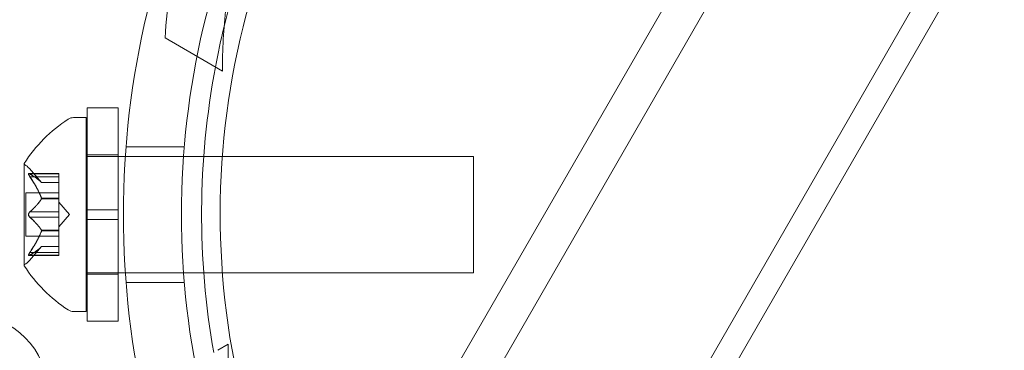
# Model space of a CAD drawing. Extents: x 408 to 1194, y 36 to 500.
# Drawn here: x 665 to 669, y 236 to 237 of the extents above; entities that cross this region are included whole.
import ezdxf

# ---------------------------------------------------------------- set-up
doc = ezdxf.new("R2010")
doc.units = 0
doc.header["$MEASUREMENT"] = 0
doc.header["$PDMODE"] = 64
doc.styles.get("Standard").update_dxf_attribs({"font": 'Helvetica LT 57 Condensed_0.ttf'})
doc.dimstyles.new('FEET-METERS', dxfattribs={"dimtxt": 12, "dimasz": 7, "dimexe": 3, "dimexo": 3, "dimgap": 3, "dimtad": 0, "dimdec": 1, "dimzin": 3, "dimdsep": 46, "dimlunit": 4, "dimtxsty": 'Standard', "dimcen": 0.09, "dimadec": 0, "dimazin": 0, "dimtfac": 2, "dimtdec": 1, "dimtofl": 0, "dimtmove": 0, "dimatfit": 3, "dimfxl": 1, "dimfrac": 2, "dimtolj": 1, "dimtzin": 3, "dimarcsym": 0})

# ---------------------------------------------------------------- blocks, each defined once
blk = doc.blocks.new('*D118')
at = {"color": 0, "lineweight": -2, "transparency": 16777216}
for p, q in [((453.109, 205.7628), (453.109, 485.5195)), ((922.9009, 308.6708), (922.9009, 485.5195)), ((460.109, 482.5195), (607.1695, 482.5195)), ((915.9009, 482.5195), (709.1863, 482.5195))]:
    blk.add_line(p, q, dxfattribs=at)
at = {"color": 0, "lineweight": 0, "transparency": 16777216}
for points in [[(460.109, 483.6861), (460.109, 481.3528), (453.109, 482.5195)], [(915.9009, 483.6861), (915.9009, 481.3528), (922.9009, 482.5195)]]:
    blk.add_solid(points, dxfattribs=at)
at = {"layer": 'Defpoints', "color": 0, "lineweight": 0, "transparency": 16777216}
for p in [(453.109, 482.5195), (922.9009, 305.6708), (453.109, 202.7628)]:
    blk.add_point(p, dxfattribs=at)
at = {"color": 0, "lineweight": 0, "transparency": 16777216, "insert": (658.1779, 482.5195), "char_height": 12, "attachment_point": 5}
blk.add_mtext('\\A1;39\'-2" [11.9M]', dxfattribs=at)
blk = doc.blocks.new('*D121')
at = {"color": 0, "lineweight": -2, "transparency": 16777216}
for p, q in [((775.664, 459.9817), (422.4053, 459.9817)), ((425.4053, 452.9817), (425.4053, 280.5393)), ((425.4053, 102.0086), (425.4053, 186.5897)), ((753.2989, 95.0086), (422.4053, 95.0086))]:
    blk.add_line(p, q, dxfattribs=at)
at = {"color": 0, "lineweight": 0, "transparency": 16777216}
for points in [[(424.2387, 452.9817), (426.572, 452.9817), (425.4053, 459.9817)], [(424.2387, 102.0086), (426.572, 102.0086), (425.4053, 95.0086)]]:
    blk.add_solid(points, dxfattribs=at)
at = {"layer": 'Defpoints', "color": 0, "lineweight": 0, "transparency": 16777216}
for p in [(425.4053, 459.9817), (778.664, 459.9817), (756.2989, 95.0086)]:
    blk.add_point(p, dxfattribs=at)
at = {"color": 0, "lineweight": 0, "transparency": 16777216, "insert": (425.4053, 233.5645), "char_height": 12, "attachment_point": 5, "rotation": 90}
blk.add_mtext('\\A1;30\'-5" [9.3M]', dxfattribs=at)
blk = doc.blocks.new('A$C04E26192')
at = {"color": 0, "linetype": 'Continuous', "lineweight": 0}
for p, q in [((-111.1569, -9.2533), (-130.9038, -43.4559)), ((-111.0889, -9.2926), (-130.8358, -43.4952)), ((-113.0595, -11.1553), (-143.8199, -64.4339)), ((-112.9556, -11.2153), (-143.716, -64.4939)), ((-123.9844, -27.8155), (-124.169, -27.709)), ((-124.4211, -27.9343), (-124.4211, -28.2625)), ((-124.3211, -27.9343), (-124.4211, -27.9343)), ((-124.3211, -27.9343), (-124.3211, -28.2625)), ((-124.465, -27.9656), (-124.4241, -27.9656)), ((-124.4241, -27.9656), (-124.4241, -28.5906)), ((-124.1072, -28.0593), (-124.2953, -28.0593)), ((-124.0445, -28.0906), (-124.4241, -28.0906)), ((-124.3211, -28.0856), (-124.4211, -28.0856)), ((-123.9844, -28.0906), (-124.0445, -28.0906)), ((-123.1741, -28.0906), (-123.9844, -28.0906)), ((-123.1741, -28.0906), (-123.1741, -28.4656)), ((-124.6245, -28.4416), (-124.6245, -28.1146)), ((-124.5126, -28.146), (-124.6087, -28.146)), ((-124.5682, -28.1748), (-124.6074, -28.1298)), ((-124.6057, -28.1473), (-124.5126, -28.1473)), ((-124.6057, -28.156), (-124.5126, -28.156)), ((-124.5126, -28.146), (-124.5126, -28.156)), ((-124.5126, -28.156), (-124.5126, -28.2252)), ((-124.5683, -28.1747), (-124.5126, -28.1747)), ((-124.5126, -28.1748), (-124.5682, -28.1748)), ((-124.6185, -28.2086), (-124.6185, -28.3476)), ((-124.5126, -28.2086), (-124.6185, -28.2086)), ((-124.5683, -28.2252), (-124.5126, -28.2252)), ((-124.5683, -28.2275), (-124.5126, -28.2275)), ((-124.5126, -28.2252), (-124.5126, -28.2283)), ((-124.5126, -28.2283), (-124.5126, -28.2701)), ((-124.4782, -28.2781), (-124.5126, -28.2386)), ((-124.6057, -28.2694), (-124.5126, -28.2694)), ((-124.6057, -28.2867), (-124.5126, -28.2867)), ((-124.5126, -28.2701), (-124.5126, -28.2867)), ((-124.4782, -28.2781), (-124.5126, -28.3176)), ((-124.5126, -28.2867), (-124.5126, -28.3286)), ((-124.3211, -28.2625), (-124.4211, -28.2625)), ((-124.4211, -28.2625), (-124.4211, -28.2937)), ((-124.3211, -28.2625), (-124.3211, -28.2937)), ((-124.4211, -28.2937), (-124.4211, -28.6218)), ((-124.3211, -28.2937), (-124.4211, -28.2937)), ((-124.3211, -28.2937), (-124.3211, -28.6218)), ((-124.5126, -28.3476), (-124.6185, -28.3476)), ((-124.5683, -28.3286), (-124.5126, -28.3286)), ((-124.5683, -28.3309), (-124.5126, -28.3309)), ((-124.5126, -28.3286), (-124.5126, -28.3322)), ((-124.5126, -28.3322), (-124.5126, -28.4014)), ((-124.5682, -28.3813), (-124.6074, -28.4264)), ((-124.5683, -28.3815), (-124.5126, -28.3815)), ((-124.5126, -28.3813), (-124.5682, -28.3813)), ((-124.5126, -28.4102), (-124.6087, -28.4102)), ((-124.6057, -28.4002), (-124.5126, -28.4002)), ((-124.6057, -28.4088), (-124.5126, -28.4088)), ((-124.5126, -28.4014), (-124.5126, -28.4102)), ((-124.0445, -28.4656), (-124.4241, -28.4656)), ((-124.3211, -28.4706), (-124.4211, -28.4706)), ((-123.9844, -28.4656), (-124.0445, -28.4656)), ((-123.1741, -28.4656), (-123.9844, -28.4656)), ((-124.1072, -28.4968), (-124.2953, -28.4968)), ((-124.465, -28.5906), (-124.4241, -28.5906)), ((-124.3211, -28.6218), (-124.4211, -28.6218)), ((-123.9655, -28.6962), (-123.9991, -28.7156))]:
    blk.add_line(p, q, dxfattribs=at)
blk.add_circle((-124.7972, -28.8521), 0.25, dxfattribs=at)
for centre, radius, start, end in [((-121.4914, -28.2779), 2.5, 90.2399, 209.7601), ((-121.4914, -28.2779), 2.5, 90.2399, 209.7601), ((-121.4913, -28.2781), 2.8125, 153.0291, 206.9709), ((-121.4913, -28.2781), 2.625, 153.2457, 206.7543), ((-121.4913, -28.2781), 2.56, 158.4233, 166.2966), ((-121.4913, -28.2781), 2.56, 166.2966, 169.2957), ((-121.4913, -28.2781), 2.56, 169.2957, 190.0136), ((-124.465, -27.9968), 0.0312, 90, 123.1297), ((-124.217, -28.3769), 0.4851, 123.1297, 147.0739), ((-124.622, -28.1146), 0.0025, 146.8769, 180), ((-124.622, -28.1146), 0.0025, 180, 239.9968), ((-124.6545, -28.1709), 0.0625, 41.0708, 59.9968), ((-124.622, -28.4416), 0.0025, 120.0032, 180), ((-124.622, -28.4416), 0.0025, 180, 213.1231), ((-124.217, -28.1793), 0.4851, 212.9261, 236.8703), ((-124.6545, -28.3853), 0.0625, 300.0032, 318.9292), ((-124.465, -28.5593), 0.0312, 236.8703, 270)]:
    blk.add_arc(centre, radius, start, end, dxfattribs=at)
for points, knots in [([(-124.169, -27.709), (-124.1631, -27.6016), (-124.1477, -27.4894), (-124.1003, -27.2849), (-124.0714, -27.1923), (-124.0007, -27.0134), (-123.9587, -26.9271), (-123.8659, -26.7664), (-123.8122, -26.687), (-123.6927, -26.5362), (-123.6268, -26.4649), (-123.4734, -26.3216), (-123.384, -26.2522), (-123.294, -26.1934)], [1.722503, 1.722503, 1.722503, 1.722503, 2.057723, 2.057723, 2.336033, 2.336033, 2.614343, 2.614343, 2.892652, 2.892652, 3.170962, 3.170962, 3.506182, 3.506182, 3.506182, 3.506182]), ([(-123.1094, -26.3), (-123.1683, -26.334), (-123.226, -26.3719), (-123.3751, -26.4833), (-123.4632, -26.5638), (-123.6212, -26.7416), (-123.6912, -26.8388), (-123.8087, -27.0422), (-123.8579, -27.1515), (-123.9328, -27.3772), (-123.9585, -27.4937), (-123.9804, -27.6786), (-123.9844, -27.7475), (-123.9844, -27.8155)], [1.989488, 1.989488, 1.989488, 1.989488, 2.199745, 2.199745, 2.552007, 2.552007, 2.904269, 2.904269, 3.256531, 3.256531, 3.608793, 3.608793, 3.81905, 3.81905, 3.81905, 3.81905]), ([(-124.6074, -28.1533), (-124.6075, -28.1532), (-124.6075, -28.1531), (-124.6081, -28.1521), (-124.6086, -28.1513), (-124.6093, -28.1499), (-124.6095, -28.1493), (-124.6098, -28.1483), (-124.6099, -28.1479), (-124.6099, -28.1475), (-124.6099, -28.1474), (-124.6099, -28.1474), (-124.6099, -28.1474), (-124.6099, -28.1473), (-124.6099, -28.1473), (-124.6099, -28.1473), (-124.6099, -28.1473), (-124.6099, -28.1473), (-124.6099, -28.1472), (-124.6099, -28.1472), (-124.6099, -28.1472), (-124.6099, -28.1469), (-124.6099, -28.1467), (-124.6097, -28.1463), (-124.6095, -28.1462), (-124.609, -28.146), (-124.6087, -28.1459), (-124.6081, -28.1461), (-124.6077, -28.1462), (-124.6074, -28.1463)], [0, 0, 0, 0, 0.00041133, 0.00041133, 0.0035034, 0.0035034, 0.00594033, 0.00594033, 0.00795678, 0.00795678, 0.00816734, 0.00816734, 0.00825334, 0.00825334, 0.00831687, 0.00831687, 0.00838579, 0.00838579, 0.00847957, 0.00847957, 0.00869405, 0.00869405, 0.01012524, 0.01012524, 0.01214061, 0.01214061, 0.01467168, 0.01467168, 0.01664979, 0.01664979, 0.01664979, 0.01664979]), ([(-124.6074, -28.1463), (-124.6075, -28.1463), (-124.6075, -28.1462), (-124.6081, -28.146), (-124.6086, -28.1459), (-124.6093, -28.146), (-124.6096, -28.1462), (-124.6098, -28.1466), (-124.6099, -28.1468), (-124.6099, -28.1472), (-124.6099, -28.1472), (-124.6099, -28.1472), (-124.6099, -28.1473), (-124.6099, -28.1473), (-124.6099, -28.1473), (-124.6099, -28.1473), (-124.6099, -28.1473), (-124.6099, -28.1474), (-124.6099, -28.1474), (-124.6099, -28.1474), (-124.6099, -28.1475), (-124.6099, -28.1478), (-124.6099, -28.148), (-124.6097, -28.1488), (-124.6095, -28.1492), (-124.609, -28.1504), (-124.6087, -28.151), (-124.6081, -28.1522), (-124.6077, -28.1528), (-124.6074, -28.1533)], [0, 0, 0, 0, 0.00041232, 0.00041232, 0.00367036, 0.00367036, 0.0061271, 0.0061271, 0.00796491, 0.00796491, 0.00815345, 0.00815345, 0.00825503, 0.00825503, 0.00831852, 0.00831852, 0.00838777, 0.00838777, 0.00848273, 0.00848273, 0.00870295, 0.00870295, 0.01013563, 0.01013563, 0.01215525, 0.01215525, 0.01467787, 0.01467787, 0.0166517, 0.0166517, 0.0166517, 0.0166517]), ([(-124.6074, -28.1463), (-124.6073, -28.1463), (-124.6072, -28.1464), (-124.607, -28.1465), (-124.6067, -28.1466), (-124.6065, -28.1468)], [0.026417714, 0.026417714, 0.026417714, 0.026417714, 0.026883246, 0.026883246, 0.028070805, 0.028070805, 0.028070805, 0.028070805]), ([(-124.6057, -28.156), (-124.6062, -28.1552), (-124.6067, -28.1545), (-124.6072, -28.1536), (-124.6073, -28.1535), (-124.6074, -28.1533)], [0.007300399, 0.007300399, 0.007300399, 0.007300399, 0.009949303, 0.009949303, 0.010414835, 0.010414835, 0.010414835, 0.010414835]), ([(-124.5687, -28.1742), (-124.5686, -28.1743), (-124.5686, -28.1744), (-124.5683, -28.1747), (-124.5682, -28.1748), (-124.5682, -28.1748), (-124.5682, -28.1748), (-124.5683, -28.1747)], [0.006463967, 0.006463967, 0.006463967, 0.006463967, 0.007125803, 0.007125803, 0.009029787, 0.009029787, 0.010339612, 0.010339612, 0.010339612, 0.010339612]), ([(-124.5687, -28.224), (-124.5686, -28.2242), (-124.5686, -28.2244), (-124.5684, -28.2248), (-124.5684, -28.225), (-124.5683, -28.2252)], [0.006463967, 0.006463967, 0.006463967, 0.006463967, 0.007125803, 0.007125803, 0.007719964, 0.007719964, 0.007719964, 0.007719964]), ([(-124.5687, -28.2283), (-124.5686, -28.2282), (-124.5686, -28.2281), (-124.5683, -28.2275), (-124.5682, -28.227), (-124.5682, -28.2261), (-124.5682, -28.2257), (-124.5683, -28.2252)], [0.006463967, 0.006463967, 0.006463967, 0.006463967, 0.007125803, 0.007125803, 0.009029787, 0.009029787, 0.010339612, 0.010339612, 0.010339612, 0.010339612]), ([(-124.6074, -28.271), (-124.6075, -28.2711), (-124.6075, -28.2712), (-124.6081, -28.2719), (-124.6085, -28.2726), (-124.6092, -28.2741), (-124.6095, -28.2748), (-124.6098, -28.2762), (-124.6099, -28.277), (-124.6099, -28.2778), (-124.6099, -28.2778), (-124.6099, -28.2779), (-124.6099, -28.278), (-124.6099, -28.278), (-124.6099, -28.278), (-124.6099, -28.2781), (-124.6099, -28.2781), (-124.6099, -28.2782), (-124.6099, -28.2782), (-124.6099, -28.2783), (-124.6099, -28.2784), (-124.6099, -28.2789), (-124.6099, -28.2794), (-124.6097, -28.2805), (-124.6095, -28.2811), (-124.6091, -28.2825), (-124.6087, -28.2832), (-124.6081, -28.2843), (-124.6077, -28.2847), (-124.6074, -28.2851)], [0, 0, 0, 0, 0.00041348, 0.00041348, 0.00335938, 0.00335938, 0.00572359, 0.00572359, 0.00794646, 0.00794646, 0.00816387, 0.00816387, 0.00825132, 0.00825132, 0.00831543, 0.00831543, 0.00838451, 0.00838451, 0.0084777, 0.0084777, 0.00868732, 0.00868732, 0.01011652, 0.01011652, 0.01212817, 0.01212817, 0.01466672, 0.01466672, 0.01664861, 0.01664861, 0.01664861, 0.01664861]), ([(-124.6074, -28.2851), (-124.6075, -28.285), (-124.6075, -28.2849), (-124.6081, -28.2842), (-124.6085, -28.2835), (-124.6092, -28.2821), (-124.6094, -28.2814), (-124.6098, -28.2799), (-124.6099, -28.2792), (-124.6099, -28.2784), (-124.6099, -28.2783), (-124.6099, -28.2782), (-124.6099, -28.2782), (-124.6099, -28.2781), (-124.6099, -28.2781), (-124.6099, -28.2781), (-124.6099, -28.278), (-124.6099, -28.278), (-124.6099, -28.278), (-124.6099, -28.2779), (-124.6099, -28.2778), (-124.6099, -28.2772), (-124.6099, -28.2768), (-124.6097, -28.2757), (-124.6095, -28.275), (-124.6091, -28.2737), (-124.6087, -28.273), (-124.6081, -28.2719), (-124.6077, -28.2714), (-124.6074, -28.271)], [0, 0, 0, 0, 0.00041393, 0.00041393, 0.00331032, 0.00331032, 0.00567645, 0.00567645, 0.00794407, 0.00794407, 0.00816309, 0.00816309, 0.00825092, 0.00825092, 0.00831521, 0.00831521, 0.00838441, 0.00838441, 0.0084776, 0.0084776, 0.00868657, 0.00868657, 0.01011525, 0.01011525, 0.0121263, 0.0121263, 0.01466595, 0.01466595, 0.01664838, 0.01664838, 0.01664838, 0.01664838]), ([(-124.6074, -28.271), (-124.6073, -28.2709), (-124.6072, -28.2709), (-124.607, -28.2705), (-124.6067, -28.2703), (-124.6065, -28.2701)], [0.026417714, 0.026417714, 0.026417714, 0.026417714, 0.026883246, 0.026883246, 0.028070805, 0.028070805, 0.028070805, 0.028070805]), ([(-124.6057, -28.2867), (-124.6062, -28.2864), (-124.6067, -28.2859), (-124.6072, -28.2853), (-124.6073, -28.2852), (-124.6074, -28.2851)], [0.007300399, 0.007300399, 0.007300399, 0.007300399, 0.009949303, 0.009949303, 0.010414835, 0.010414835, 0.010414835, 0.010414835]), ([(-124.5687, -28.3279), (-124.5686, -28.328), (-124.5686, -28.3281), (-124.5684, -28.3284), (-124.5684, -28.3285), (-124.5683, -28.3286)], [0.006463967, 0.006463967, 0.006463967, 0.006463967, 0.007125803, 0.007125803, 0.007719964, 0.007719964, 0.007719964, 0.007719964]), ([(-124.5687, -28.3322), (-124.5686, -28.3319), (-124.5686, -28.3317), (-124.5683, -28.3309), (-124.5682, -28.3303), (-124.5682, -28.3293), (-124.5682, -28.329), (-124.5683, -28.3286)], [0.006463967, 0.006463967, 0.006463967, 0.006463967, 0.007125803, 0.007125803, 0.009029787, 0.009029787, 0.010339612, 0.010339612, 0.010339612, 0.010339612]), ([(-124.5687, -28.3819), (-124.5686, -28.3818), (-124.5686, -28.3818), (-124.5683, -28.3815), (-124.5682, -28.3813), (-124.5682, -28.3813), (-124.5682, -28.3814), (-124.5683, -28.3815)], [0.006463967, 0.006463967, 0.006463967, 0.006463967, 0.007125803, 0.007125803, 0.009029787, 0.009029787, 0.010339612, 0.010339612, 0.010339612, 0.010339612]), ([(-124.6074, -28.4028), (-124.6075, -28.4029), (-124.6075, -28.4031), (-124.6081, -28.404), (-124.6086, -28.4049), (-124.6093, -28.4063), (-124.6095, -28.4069), (-124.6098, -28.4079), (-124.6099, -28.4083), (-124.6099, -28.4087), (-124.6099, -28.4087), (-124.6099, -28.4088), (-124.6099, -28.4088), (-124.6099, -28.4088), (-124.6099, -28.4088), (-124.6099, -28.4089), (-124.6099, -28.4089), (-124.6099, -28.4089), (-124.6099, -28.4089), (-124.6099, -28.409), (-124.6099, -28.409), (-124.6099, -28.4092), (-124.6099, -28.4094), (-124.6097, -28.4098), (-124.6095, -28.41), (-124.609, -28.4102), (-124.6087, -28.4102), (-124.6081, -28.4101), (-124.6077, -28.41), (-124.6074, -28.4099)], [0, 0, 0, 0, 0.00041106, 0.00041106, 0.0035373, 0.0035373, 0.00597776, 0.00597776, 0.00795862, 0.00795862, 0.008168, 0.008168, 0.00825376, 0.00825376, 0.00831721, 0.00831721, 0.00838612, 0.00838612, 0.00848005, 0.00848005, 0.00869554, 0.00869554, 0.01012717, 0.01012717, 0.01214334, 0.01214334, 0.01467282, 0.01467282, 0.01665013, 0.01665013, 0.01665013, 0.01665013]), ([(-124.6074, -28.4099), (-124.6075, -28.4099), (-124.6075, -28.4099), (-124.6081, -28.4102), (-124.6086, -28.4102), (-124.6093, -28.4101), (-124.6096, -28.41), (-124.6098, -28.4095), (-124.6099, -28.4093), (-124.6099, -28.409), (-124.6099, -28.409), (-124.6099, -28.4089), (-124.6099, -28.4089), (-124.6099, -28.4089), (-124.6099, -28.4089), (-124.6099, -28.4088), (-124.6099, -28.4088), (-124.6099, -28.4088), (-124.6099, -28.4088), (-124.6099, -28.4087), (-124.6099, -28.4087), (-124.6099, -28.4084), (-124.6099, -28.4081), (-124.6097, -28.4074), (-124.6095, -28.4069), (-124.609, -28.4058), (-124.6087, -28.4051), (-124.6081, -28.4039), (-124.6077, -28.4034), (-124.6074, -28.4028)], [0, 0, 0, 0, 0.00041176, 0.00041176, 0.00365422, 0.00365422, 0.00610875, 0.00610875, 0.00796436, 0.00796436, 0.00817423, 0.00817423, 0.00825796, 0.00825796, 0.00832097, 0.00832097, 0.00839048, 0.00839048, 0.00848722, 0.00848722, 0.00871815, 0.00871815, 0.01015814, 0.01015814, 0.01218673, 0.01218673, 0.01468858, 0.01468858, 0.01665151, 0.01665151, 0.01665151, 0.01665151]), ([(-124.6074, -28.4028), (-124.6073, -28.4027), (-124.6072, -28.4026), (-124.607, -28.4021), (-124.6067, -28.4018), (-124.6065, -28.4014)], [0.026417714, 0.026417714, 0.026417714, 0.026417714, 0.026883246, 0.026883246, 0.028070805, 0.028070805, 0.028070805, 0.028070805]), ([(-124.6057, -28.4088), (-124.6062, -28.4092), (-124.6067, -28.4095), (-124.6072, -28.4098), (-124.6073, -28.4098), (-124.6074, -28.4099)], [0.007300399, 0.007300399, 0.007300399, 0.007300399, 0.009949303, 0.009949303, 0.010414835, 0.010414835, 0.010414835, 0.010414835]), ([(-123.8161, -29.4038), (-123.8386, -29.3527), (-123.8589, -29.3004), (-123.9139, -29.1345), (-123.9396, -29.018), (-123.9615, -28.8331), (-123.9655, -28.7641), (-123.9655, -28.6962)], [3.0909043, 3.0909043, 3.0909043, 3.0909043, 3.2565308, 3.2565308, 3.6087929, 3.6087929, 3.8190498, 3.8190498, 3.8190498, 3.8190498])]:
    blk.add_open_spline(points, degree=3, knots=knots, dxfattribs=at)
for points, weights in [([(-124.5687, -28.1742), (-124.5792, -28.1629), (-124.6065, -28.1468)], [1.2877924798, 1.2144124615, 1.05685445761]), ([(-124.5687, -28.224), (-124.5792, -28.1953), (-124.6065, -28.1547)], [1.2877924798, 1.2144124615, 1.05685445761]), ([(-124.6057, -28.1473), (-124.5785, -28.1633), (-124.5683, -28.1747)], [1.06120691497, 1.21890298912, 1.29071555247]), ([(-124.6057, -28.156), (-124.5785, -28.1965), (-124.5683, -28.2252)], [1.06120691497, 1.21890298912, 1.29071555247]), ([(-124.5687, -28.2283), (-124.5792, -28.2456), (-124.6065, -28.2701)], [1.2877924798, 1.2144124615, 1.05685445761]), ([(-124.6057, -28.2694), (-124.5785, -28.2449), (-124.5683, -28.2275)], [1.06120691497, 1.21890298912, 1.29071555247]), ([(-124.5687, -28.3279), (-124.5792, -28.3106), (-124.6065, -28.286)], [1.2877924798, 1.2144124615, 1.05685445761]), ([(-124.6057, -28.2867), (-124.5785, -28.3113), (-124.5683, -28.3286)], [1.06120691497, 1.21890298912, 1.29071555247]), ([(-124.5687, -28.3322), (-124.5792, -28.3608), (-124.6065, -28.4014)], [1.2877924798, 1.2144124615, 1.05685445761]), ([(-124.6057, -28.4002), (-124.5785, -28.3596), (-124.5683, -28.3309)], [1.06120691497, 1.21890298912, 1.29071555247]), ([(-124.5687, -28.3819), (-124.5792, -28.3933), (-124.6065, -28.4094)], [1.2877924798, 1.2144124615, 1.05685445761]), ([(-124.6057, -28.4088), (-124.5785, -28.3928), (-124.5683, -28.3815)], [1.06120691497, 1.21890298912, 1.29071555247])]:
    blk.add_rational_spline(points, weights, degree=2, dxfattribs=at)
for points in [[(-124.6057, -28.1473), (-124.606, -28.1471), (-124.6062, -28.1469), (-124.6065, -28.1468)], [(-124.6057, -28.2694), (-124.606, -28.2696), (-124.6062, -28.2699), (-124.6065, -28.2701)], [(-124.6057, -28.4002), (-124.606, -28.4006), (-124.6062, -28.401), (-124.6065, -28.4014)]]:
    blk.add_open_spline(points, degree=3, dxfattribs=at)
blk = doc.blocks.new('unit')
at = {"lineweight": 0}
blk.add_blockref('A$C04E26192', (1229.8019, 626.0703), dxfattribs=at)

msp = doc.modelspace()

# ---------------------------------------------------------------- block references
at = {"lineweight": 0}
msp.add_blockref('unit', (-439.7194, -361.1972), dxfattribs=at)

# ---------------------------------------------------------------- dimensions: what is measured, and where the dimension line sits
dim = msp.add_linear_dim(base=(453.109, 482.5195), p1=(922.9009, 305.6708), p2=(453.109, 202.7628), dimstyle='FEET-METERS', dxfattribs=at)
dim.commit()
dim.dimension.update_dxf_attribs({"geometry": '*D118', "text_midpoint": (658.1779, 482.5195), "dimtype": 160})
dim = msp.add_linear_dim(base=(425.4053, 459.9817), p1=(756.2989, 95.0086), p2=(778.664, 459.9817), angle=90, dimstyle='FEET-METERS', dxfattribs=at)
dim.commit()
dim.dimension.update_dxf_attribs({"geometry": '*D121', "text_midpoint": (425.4053, 233.5645), "dimtype": 160})

doc.saveas('drawing.dxf')
